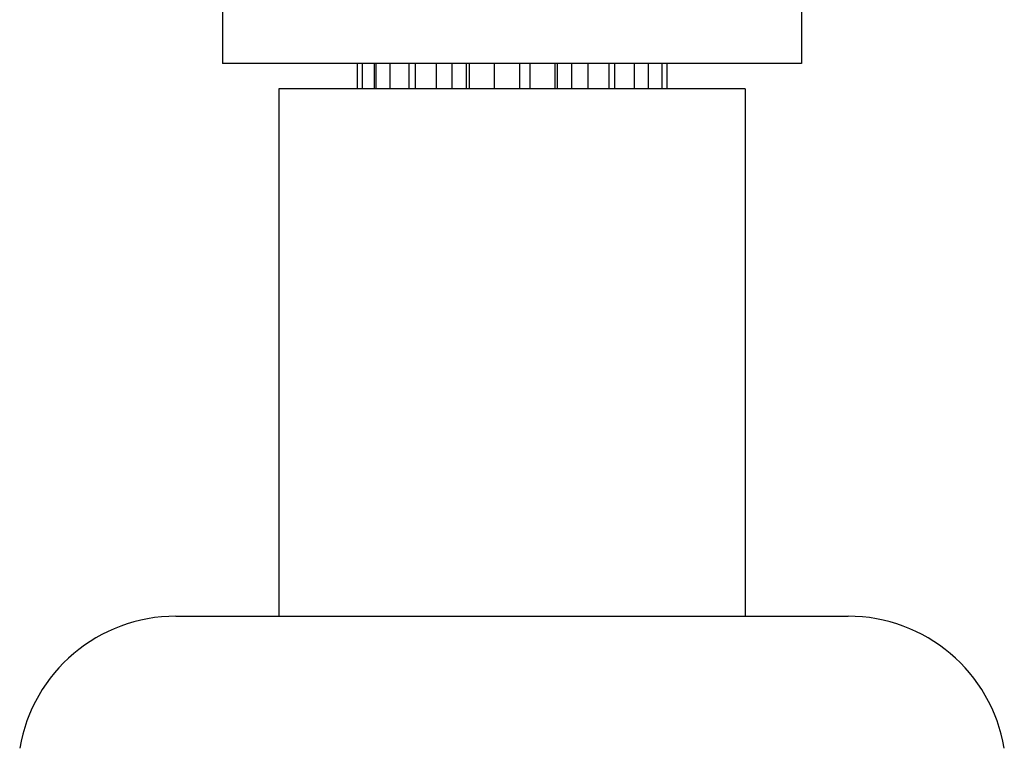
# Model space of a CAD drawing. Units: inches. Extents: x 3 to 13.3, y 2.6 to 8.7.
# Drawn here: x 3.6 to 4.7, y 4.4 to 5.2 of the extents above; entities that cross this region are included whole.
import ezdxf

# ---------------------------------------------------------------- set-up
doc = ezdxf.new("R2010")
doc.units = ezdxf.units.IN
doc.header["$LTSCALE"] = 0.909449
doc.header["$MEASUREMENT"] = 0
doc.layers.get('0').update_dxf_attribs({"linetype": 'CONTINUOUS'})

msp = doc.modelspace()

# ---------------------------------------------------------------- linework, layer by layer
at = {"color": 6, "linetype": 'Continuous'}
for p, q in [((3.8081, 5.5151), (3.8081, 5.1746)), ((4.4951, 5.5151), (4.4951, 5.1746)), ((4.4951, 5.1746), (3.8081, 5.1746)), ((3.9678, 5.1746), (3.9678, 5.1446)), ((3.9884, 5.1446), (3.9884, 5.1746)), ((3.9899, 5.1746), (3.9899, 5.1446)), ((4.0066, 5.1746), (4.0066, 5.1446)), ((4.0367, 5.1746), (4.0367, 5.1446)), ((4.0617, 5.1746), (4.0617, 5.1446)), ((4.1009, 5.1746), (4.1009, 5.1446)), ((4.1728, 5.1746), (4.1728, 5.1446)), ((4.2023, 5.1746), (4.2023, 5.1446)), ((4.2415, 5.1746), (4.2415, 5.1446)), ((4.2665, 5.1746), (4.2665, 5.1446)), ((4.2966, 5.1746), (4.2966, 5.1446)), ((4.3133, 5.1746), (4.3133, 5.1446)), ((4.3295, 5.1746), (4.3295, 5.1446)), ((4.3354, 5.1746), (4.3354, 5.1446)), ((3.8751, 5.1446), (3.8751, 4.5196)), ((4.4281, 5.1446), (3.8751, 5.1446)), ((4.4281, 5.1446), (4.4281, 4.5196)), ((3.7529, 4.5196), (4.5503, 4.5196))]:
    msp.add_line(p, q, dxfattribs=at)
at = {"color": 7, "linetype": 'Continuous'}
for p, q in [((3.9737, 5.1746), (3.9737, 5.1446)), ((4.0296, 5.1446), (4.0296, 5.1746)), ((4.0805, 5.1446), (4.0805, 5.1746)), ((4.0978, 5.1446), (4.0978, 5.1746)), ((4.1304, 5.1746), (4.1304, 5.1446)), ((4.161, 5.1446), (4.161, 5.1746)), ((4.2054, 5.1446), (4.2054, 5.1746)), ((4.2227, 5.1446), (4.2227, 5.1746)), ((4.2736, 5.1446), (4.2736, 5.1746))]:
    msp.add_line(p, q, dxfattribs=at)
at = {"color": 6, "linetype": 'Continuous'}
for centre, start, end in [((3.7529, 4.3316), 90, 170.3718), ((4.5503, 4.3316), 9.6282, 90)]:
    msp.add_arc(centre, 0.188, start, end, dxfattribs=at)

doc.saveas('drawing.dxf')
